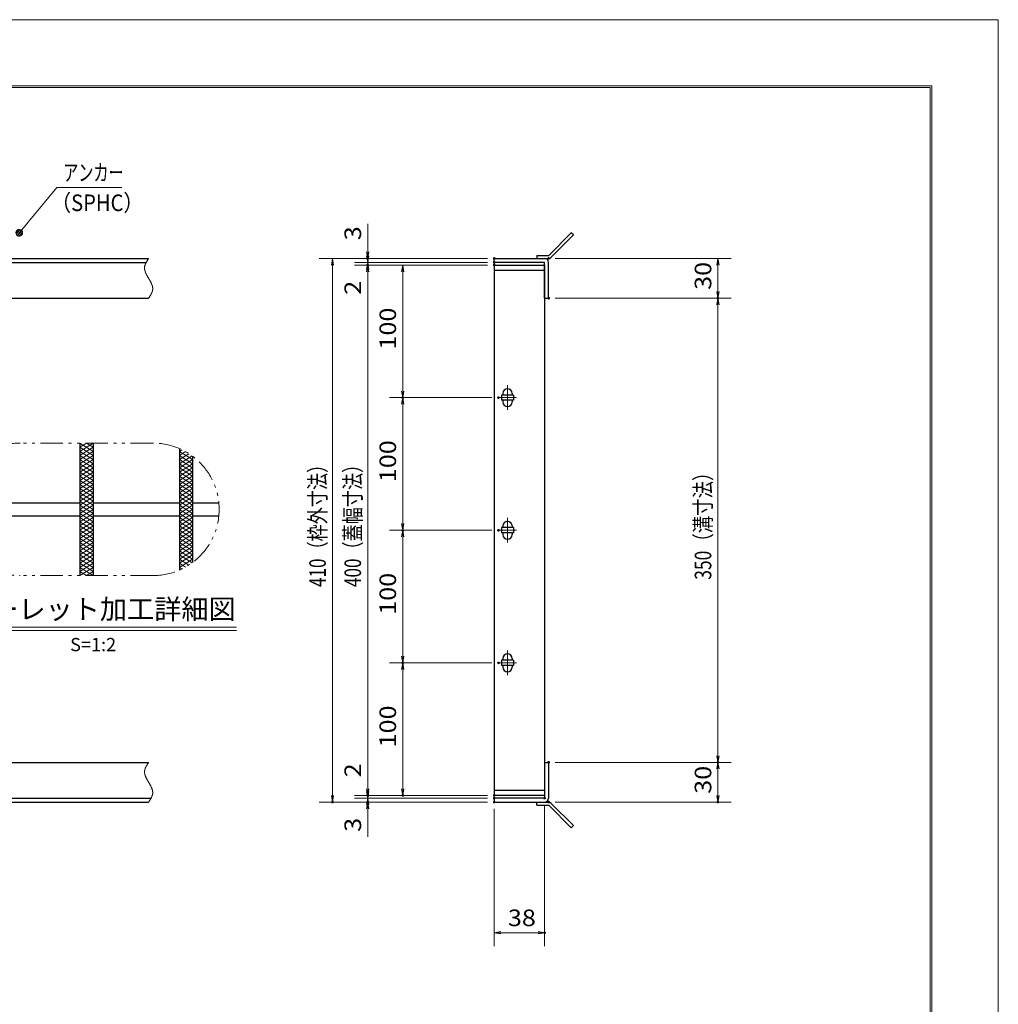
# Model space of a CAD drawing. Units: millimetres. Extents: x -1050 to 1050, y -743 to 742.
# Drawn here: x 312 to 1050, y 0 to 742 of the extents above; entities that cross this region are included whole.
import ezdxf

# ---------------------------------------------------------------- set-up
doc = ezdxf.new("R2010")
doc.units = ezdxf.units.MM
doc.header["$LTSCALE"] = 5
doc.linetypes.add('JWW_CENTER1', pattern=[6.773333, 4.233333, -0.846667, 0.846667, -0.846667])
doc.linetypes.add('JWW_PHANTOM1', pattern=[6.773333, 3.386667, -0.846667, 0.423333, -0.846667, 0.423333, -0.846667])
for name, color, linetype in [('7-図\u3000枠', 7, 'Continuous'), ('アンカー', 7, 'Continuous'), ('ハッチング', 7, 'Continuous'), ('中心線', 7, 'Continuous'), ('寸法注釈', 7, 'Continuous'), ('想像線', 7, 'Continuous'), ('枠', 7, 'Continuous'), ('蓋', 7, 'Continuous')]:
    doc.layers.add(name, color=color, linetype=linetype)
doc.styles.add('HG丸ｺﾞｼｯｸM-PRO', font='txt', dxfattribs={"height": 1})
doc.styles.add('ＭＳ ゴシック', font='txt', dxfattribs={"height": 1})

# ---------------------------------------------------------------- blocks, each defined once
blk = doc.blocks.new('_OPEN_0-1_')
at = {"layer": '寸法注釈', "color": 2, "linetype": 'Continuous', "lineweight": 5}
for p, q in [((-1, 0.17), (0, 0)), ((0, 0), (-1, -0.17)), ((0, 0), (-1, 0))]:
    blk.add_line(p, q, dxfattribs=at)
blk = doc.blocks.new('A$C4F066A7F_0-8_')
at = {"layer": 'アンカー', "color": 7, "linetype": 'Continuous', "lineweight": 25}
for p, q in [((0, 19.3), (9.05, 19.3)), ((0, 17), (0, 19.3)), ((0, 17), (9.05, 17)), ((26.05, 0), (9.05, 17)), ((27.68, 1.63), (10.67, 18.63)), ((27.68, 1.63), (26.05, 0))]:
    blk.add_line(p, q, dxfattribs=at)
blk.add_arc((9.05, 17), 2.3, 45, 90, dxfattribs=at)
blk = doc.blocks.new('A$C6EB770D1_0-8_')
at = {"layer": 'アンカー', "color": 7, "linetype": 'Continuous', "lineweight": 25}
for p, q in [((26.05, 19.3), (9.05, 2.3)), ((27.68, 17.68), (10.67, 0.67)), ((27.68, 17.68), (26.05, 19.3)), ((0, 2.3), (9.05, 2.3)), ((0, 2.3), (0, 0)), ((0, 0), (9.05, 0))]:
    blk.add_line(p, q, dxfattribs=at)
blk.add_arc((9.05, 2.3), 2.3, 270, 315, dxfattribs=at)
blk = doc.blocks.new('_Dot_0-1_')
at = {"layer": '寸法注釈', "color": 2, "linetype": 'Continuous', "lineweight": 5}
for p, q in [((-0.5, 0), (-1, 0)), ((-0.48, 0.12), (-0.5, 0.06)), ((-0.5, 0.06), (-0.5, 0)), ((-0.5, 0), (-0.5, -0.06)), ((0, 0), (-0.5, 0)), ((-0.5, 0), (0, 0)), ((-0.46, 0.18), (-0.48, 0.12)), ((-0.44, 0.24), (-0.46, 0.18)), ((-0.4, 0.29), (-0.44, 0.24)), ((-0.36, 0.34), (-0.4, 0.29)), ((-0.32, 0.39), (-0.36, 0.34)), ((-0.27, 0.42), (-0.32, 0.39)), ((-0.21, 0.45), (-0.27, 0.42)), ((-0.15, 0.48), (-0.21, 0.45)), ((-0.09, 0.49), (-0.15, 0.48)), ((-0.03, 0.5), (-0.09, 0.49)), ((0.03, 0.5), (-0.03, 0.5)), ((0.5, 0), (0, 0)), ((0, 0), (0, 0)), ((0, 0), (0, 0)), ((0, 0), (0, 0)), ((0, 0), (0, 0)), ((0, 0), (0, 0)), ((0, 0), (0, 0)), ((0, 0), (0, 0)), ((0, 0), (0, 0)), ((0, 0), (0, 0)), ((0, 0), (0, 0)), ((0, 0), (0, 0)), ((0, 0), (0, 0)), ((0, 0), (0, 0)), ((0, 0), (0, 0)), ((0, 0), (0, 0)), ((0, 0), (0, 0)), ((0, 0), (0, 0)), ((0, 0), (0, 0)), ((0, 0), (0, 0)), ((0, 0), (0, 0)), ((0, 0), (0, 0)), ((0, 0), (0, 0)), ((0, 0), (0, 0)), ((0, 0), (0, 0)), ((0, 0), (0, 0)), ((0, 0), (0, 0)), ((0, 0), (0, 0)), ((0, 0), (0, 0)), ((0, 0), (0, 0)), ((0, 0), (0, 0)), ((0, 0), (0, 0)), ((0, 0), (0, 0)), ((0, 0), (0, 0)), ((0, 0), (0, 0)), ((0, 0), (0, 0)), ((0, 0), (0, 0)), ((0, 0), (0, 0)), ((0, 0), (0, 0)), ((0, 0), (0, 0)), ((0, 0), (0, 0)), ((0, 0), (0, 0)), ((0, 0), (0, 0)), ((0, 0), (0, 0)), ((0, 0), (0, 0)), ((0, 0), (0, 0)), ((0, 0), (0, 0)), ((0, 0), (0, 0)), ((0, 0), (0, 0)), ((0, 0), (0, 0)), ((0, 0), (0, 0)), ((0, 0), (0.5, 0)), ((0.09, 0.49), (0.03, 0.5)), ((0.15, 0.48), (0.09, 0.49)), ((0.21, 0.45), (0.15, 0.48)), ((0.27, 0.42), (0.21, 0.45)), ((0.32, 0.39), (0.27, 0.42)), ((0.36, 0.34), (0.32, 0.39)), ((0.4, 0.29), (0.36, 0.34)), ((0.44, 0.24), (0.4, 0.29)), ((0.46, 0.18), (0.44, 0.24)), ((0.48, 0.12), (0.46, 0.18)), ((0.5, 0.06), (0.48, 0.12)), ((0.5, 0), (0.5, 0.06)), ((-0.5, -0.06), (-0.48, -0.12)), ((-0.48, -0.12), (-0.46, -0.18)), ((-0.46, -0.18), (-0.44, -0.24)), ((-0.44, -0.24), (-0.4, -0.29)), ((-0.4, -0.29), (-0.36, -0.34)), ((-0.36, -0.34), (-0.32, -0.39)), ((-0.32, -0.39), (-0.27, -0.42)), ((-0.27, -0.42), (-0.21, -0.45)), ((-0.21, -0.45), (-0.15, -0.48)), ((-0.15, -0.48), (-0.09, -0.49)), ((-0.09, -0.49), (-0.03, -0.5)), ((-0.03, -0.5), (0.03, -0.5)), ((0.03, -0.5), (0.09, -0.49)), ((0.09, -0.49), (0.15, -0.48)), ((0.15, -0.48), (0.21, -0.45)), ((0.21, -0.45), (0.27, -0.42)), ((0.27, -0.42), (0.32, -0.39)), ((0.32, -0.39), (0.36, -0.34)), ((0.36, -0.34), (0.4, -0.29)), ((0.4, -0.29), (0.44, -0.24)), ((0.44, -0.24), (0.46, -0.18)), ((0.46, -0.18), (0.48, -0.12)), ((0.48, -0.12), (0.5, -0.06)), ((0.5, -0.06), (0.5, 0))]:
    blk.add_line(p, q, dxfattribs=at)
at = {"layer": '寸法注釈', "color": 2, "linetype": 'Continuous', "lineweight": 20}
for p, q in [((0.49, 0.1), (-0.49, 0.1)), ((0.4, 0.3), (-0.4, 0.3)), ((0.46, -0.2), (-0.46, -0.2)), ((0.3, -0.4), (-0.3, -0.4))]:
    blk.add_line(p, q, dxfattribs=at)

msp = doc.modelspace()

# ---------------------------------------------------------------- linework, layer by layer
at = {"layer": '7-図\u3000枠', "color": 4, "linetype": 'Continuous', "lineweight": 5}
for p, q in [((-975, 692.5), (1000, 692.5)), ((-973.75, 691.25), (998.75, 691.25)), ((998.75, -691.25), (998.75, 691.25)), ((1000, 692.5), (1000, -692.5))]:
    msp.add_line(p, q, dxfattribs=at)
at = {"layer": 'DEFPOINTS', "color": 4, "linetype": 'Continuous', "lineweight": 5}
for p, q in [((-1050, 742.5), (1050, 742.5)), ((1050, 742.5), (1050, -742.5))]:
    msp.add_line(p, q, dxfattribs=at)
at = {"layer": 'DEFPOINTS', "color": 4, "linetype": 'Continuous', "lineweight": 5, "const_width": 1}
for points in [[(575.18, 562.47, 0.414214), (574.68, 562.97, 0.414214), (574.18, 562.47, 0.414214), (574.68, 561.97, 0.414214)], [(575.18, 557.47, 0.414214), (574.68, 557.97, 0.414214), (574.18, 557.47, 0.414214), (574.68, 556.97, 0.414214)], [(670.56, 562.47, 0.414214), (670.06, 562.97, 0.414214), (669.56, 562.47, 0.414214), (670.06, 561.97, 0.414214)], [(670.56, 562.47, 0.414214), (670.06, 562.97, 0.414214), (669.56, 562.47, 0.414214), (670.06, 561.97, 0.414214)], [(670.56, 559.47, 0.414214), (670.06, 559.97, 0.414214), (669.56, 559.47, 0.414214), (670.06, 558.97, 0.414214)], [(670.56, 559.47, 0.414214), (670.06, 559.97, 0.414214), (669.56, 559.47, 0.414214), (670.06, 558.97, 0.414214)], [(670.56, 557.47, 0.414214), (670.06, 557.97, 0.414214), (669.56, 557.47, 0.414214), (670.06, 556.97, 0.414214)], [(670.56, 557.47, 0.414214), (670.06, 557.97, 0.414214), (669.56, 557.47, 0.414214), (670.06, 556.97, 0.414214)], [(670.56, 557.47, 0.414214), (670.06, 557.97, 0.414214), (669.56, 557.47, 0.414214), (670.06, 556.97, 0.414214)], [(711.61, 562.47, 0.414214), (711.11, 562.97, 0.414214), (710.61, 562.47, 0.414214), (711.11, 561.97, 0.414214)], [(711.61, 532.47, 0.414214), (711.11, 532.97, 0.414214), (710.61, 532.47, 0.414214), (711.11, 531.97, 0.414214)], [(711.61, 532.47, 0.414214), (711.11, 532.97, 0.414214), (710.61, 532.47, 0.414214), (711.11, 531.97, 0.414214)], [(839.18, 532.47, 0.414214), (838.68, 532.97, 0.414214), (838.18, 532.47, 0.414214), (838.68, 531.97, 0.414214)], [(601.56, 457.47, 0.414214), (601.06, 457.97, 0.414214), (600.56, 457.47, 0.414214), (601.06, 456.97, 0.414214)], [(673.75, 457.47, 0.414214), (673.25, 457.97, 0.414214), (672.75, 457.47, 0.414214), (673.25, 456.97, 0.414214)], [(673.75, 457.47, 0.414214), (673.25, 457.97, 0.414214), (672.75, 457.47, 0.414214), (673.25, 456.97, 0.414214)], [(601.56, 357.47, 0.414214), (601.06, 357.97, 0.414214), (600.56, 357.47, 0.414214), (601.06, 356.97, 0.414214)], [(673.75, 357.47, 0.414214), (673.25, 357.97, 0.414214), (672.75, 357.47, 0.414214), (673.25, 356.97, 0.414214)], [(673.75, 357.47, 0.414214), (673.25, 357.97, 0.414214), (672.75, 357.47, 0.414214), (673.25, 356.97, 0.414214)], [(601.56, 257.47, 0.414214), (601.06, 257.97, 0.414214), (600.56, 257.47, 0.414214), (601.06, 256.97, 0.414214)], [(673.75, 257.47, 0.414214), (673.25, 257.97, 0.414214), (672.75, 257.47, 0.414214), (673.25, 256.97, 0.414214)], [(673.75, 257.47, 0.414214), (673.25, 257.97, 0.414214), (672.75, 257.47, 0.414214), (673.25, 256.97, 0.414214)], [(711.56, 182.47, 0.414214), (711.06, 182.97, 0.414214), (710.56, 182.47, 0.414214), (711.06, 181.97, 0.414214)], [(711.56, 182.47, 0.414214), (711.06, 182.97, 0.414214), (710.56, 182.47, 0.414214), (711.06, 181.97, 0.414214)], [(839.18, 182.47, 0.414214), (838.68, 182.97, 0.414214), (838.18, 182.47, 0.414214), (838.68, 181.97, 0.414214)], [(575.18, 157.47, 0.414214), (574.68, 157.97, 0.414214), (574.18, 157.47, 0.414214), (574.68, 156.97, 0.414214)], [(575.18, 157.47, 0.414214), (574.68, 157.97, 0.414214), (574.18, 157.47, 0.414214), (574.68, 156.97, 0.414214)], [(601.56, 157.47, 0.414214), (601.06, 157.97, 0.414214), (600.56, 157.47, 0.414214), (601.06, 156.97, 0.414214)], [(670.56, 157.47, 0.414214), (670.06, 157.97, 0.414214), (669.56, 157.47, 0.414214), (670.06, 156.97, 0.414214)], [(670.56, 157.47, 0.414214), (670.06, 157.97, 0.414214), (669.56, 157.47, 0.414214), (670.06, 156.97, 0.414214)], [(670.56, 157.47, 0.414214), (670.06, 157.97, 0.414214), (669.56, 157.47, 0.414214), (670.06, 156.97, 0.414214)], [(670.56, 155.47, 0.414214), (670.06, 155.97, 0.414214), (669.56, 155.47, 0.414214), (670.06, 154.97, 0.414214)], [(670.56, 155.47, 0.414214), (670.06, 155.97, 0.414214), (669.56, 155.47, 0.414214), (670.06, 154.97, 0.414214)], [(708.56, 155.47, 0.414214), (708.06, 155.97, 0.414214), (707.56, 155.47, 0.414214), (708.06, 154.97, 0.414214)], [(548.65, 152.47, 0.414214), (548.15, 152.97, 0.414214), (547.65, 152.47, 0.414214), (548.15, 151.97, 0.414214)], [(575.18, 152.47, 0.414214), (574.68, 152.97, 0.414214), (574.18, 152.47, 0.414214), (574.68, 151.97, 0.414214)], [(670.56, 152.47, 0.414214), (670.06, 152.97, 0.414214), (669.56, 152.47, 0.414214), (670.06, 151.97, 0.414214)], [(670.56, 152.47, 0.414214), (670.06, 152.97, 0.414214), (669.56, 152.47, 0.414214), (670.06, 151.97, 0.414214)], [(670.56, 152.47, 0.414214), (670.06, 152.97, 0.414214), (669.56, 152.47, 0.414214), (670.06, 151.97, 0.414214)], [(711.61, 152.47, 0.414214), (711.11, 152.97, 0.414214), (710.61, 152.47, 0.414214), (711.11, 151.97, 0.414214)], [(839.18, 152.47, 0.414214), (838.68, 152.97, 0.414214), (838.18, 152.47, 0.414214), (838.68, 151.97, 0.414214)], [(708.56, 53.95, 0.414214), (708.06, 54.45, 0.414214), (707.56, 53.95, 0.414214), (708.06, 53.45, 0.414214)]]:
    msp.add_lwpolyline(points, format="xyb", close=True, dxfattribs=at)
at = {"layer": 'ハッチング', "color": 4, "linetype": 'Continuous', "lineweight": 15}
for p, q in [((357.73, 420.11), (362.73, 423.24)), ((357.73, 423.24), (367.73, 416.99)), ((357.73, 416.99), (367.73, 423.24)), ((362.73, 423.24), (367.73, 420.11)), ((357.73, 420.11), (367.73, 413.86)), ((357.73, 413.86), (367.73, 420.11)), ((357.73, 416.99), (367.73, 410.74)), ((357.73, 410.74), (367.73, 416.99)), ((432.73, 416.99), (434.64, 418.18)), ((432.73, 416.99), (442.73, 410.74)), ((432.73, 413.86), (437.35, 416.75)), ((357.73, 413.86), (367.73, 407.61)), ((357.73, 407.61), (367.73, 413.86)), ((357.73, 404.49), (367.73, 410.74)), ((357.73, 410.74), (367.73, 404.49)), ((432.73, 410.74), (439.89, 415.21)), ((432.73, 413.86), (442.73, 407.61)), ((432.73, 407.61), (442.27, 413.57)), ((432.73, 404.49), (442.73, 410.74)), ((432.73, 410.74), (442.73, 404.49)), ((357.73, 401.36), (367.73, 407.61)), ((357.73, 407.61), (367.73, 401.36)), ((357.73, 398.24), (367.73, 404.49)), ((357.73, 404.49), (367.73, 398.24)), ((357.73, 395.11), (367.73, 401.36)), ((357.73, 401.36), (367.73, 395.11)), ((432.73, 401.36), (442.73, 407.61)), ((432.73, 407.61), (442.73, 401.36)), ((432.73, 398.24), (442.73, 404.49)), ((432.73, 404.49), (442.73, 398.24)), ((432.73, 395.11), (442.73, 401.36)), ((432.73, 401.36), (442.73, 395.11)), ((357.73, 391.99), (367.73, 398.24)), ((357.73, 398.24), (367.73, 391.99)), ((357.73, 388.86), (367.73, 395.11)), ((357.73, 395.11), (367.73, 388.86)), ((432.73, 391.99), (442.73, 398.24)), ((432.73, 398.24), (442.73, 391.99)), ((432.73, 388.86), (442.73, 395.11)), ((432.73, 395.11), (442.73, 388.86)), ((357.73, 391.99), (367.73, 385.74)), ((357.73, 385.74), (367.73, 391.99)), ((357.73, 388.86), (367.73, 382.61)), ((357.73, 382.61), (367.73, 388.86)), ((432.73, 391.99), (442.73, 385.74)), ((432.73, 385.74), (442.73, 391.99)), ((432.73, 388.86), (442.73, 382.61)), ((432.73, 382.61), (442.73, 388.86)), ((357.73, 385.74), (367.73, 379.49)), ((357.73, 379.49), (367.73, 385.74)), ((357.73, 382.61), (367.73, 376.36)), ((357.73, 376.36), (367.73, 382.61)), ((357.73, 379.49), (367.73, 373.24)), ((357.73, 373.24), (367.73, 379.49)), ((432.73, 385.74), (442.73, 379.49)), ((432.73, 379.49), (442.73, 385.74)), ((432.73, 382.61), (442.73, 376.36)), ((432.73, 376.36), (442.73, 382.61)), ((432.73, 379.49), (442.73, 373.24)), ((432.73, 373.24), (442.73, 379.49)), ((357.73, 376.36), (367.73, 370.11)), ((357.73, 370.11), (367.73, 376.36)), ((357.73, 373.24), (367.73, 366.99)), ((357.73, 366.99), (367.73, 373.24)), ((432.73, 376.36), (442.73, 370.11)), ((432.73, 370.11), (442.73, 376.36)), ((432.73, 373.24), (442.73, 366.99)), ((432.73, 366.99), (442.73, 373.24)), ((357.73, 370.11), (367.73, 363.86)), ((357.73, 363.86), (367.73, 370.11)), ((357.73, 366.99), (367.73, 360.74)), ((357.73, 360.74), (367.73, 366.99)), ((357.73, 363.86), (367.73, 357.61)), ((357.73, 357.61), (367.73, 363.86)), ((432.73, 370.11), (442.73, 363.86)), ((432.73, 363.86), (442.73, 370.11)), ((432.73, 366.99), (442.73, 360.74)), ((432.73, 360.74), (442.73, 366.99)), ((432.73, 363.86), (442.73, 357.61)), ((432.73, 357.61), (442.73, 363.86)), ((357.73, 360.74), (367.73, 354.49)), ((357.73, 354.49), (367.73, 360.74)), ((357.73, 357.61), (367.73, 351.36)), ((357.73, 351.36), (367.73, 357.61)), ((432.73, 360.74), (442.73, 354.49)), ((432.73, 354.49), (442.73, 360.74)), ((432.73, 357.61), (442.73, 351.36)), ((432.73, 351.36), (442.73, 357.61)), ((357.73, 354.49), (367.73, 348.24)), ((357.73, 348.24), (367.73, 354.49)), ((357.73, 345.11), (367.73, 351.36)), ((357.73, 351.36), (367.73, 345.11)), ((432.73, 354.49), (442.73, 348.24)), ((432.73, 348.24), (442.73, 354.49)), ((432.73, 345.11), (442.73, 351.36)), ((432.73, 351.36), (442.73, 345.11)), ((357.73, 341.99), (367.73, 348.24)), ((357.73, 348.24), (367.73, 341.99)), ((357.73, 338.86), (367.73, 345.11)), ((357.73, 345.11), (367.73, 338.86)), ((357.73, 335.74), (367.73, 341.99)), ((357.73, 341.99), (367.73, 335.74)), ((432.73, 341.99), (442.73, 348.24)), ((432.73, 348.24), (442.73, 341.99)), ((432.73, 338.86), (442.73, 345.11)), ((432.73, 345.11), (442.73, 338.86)), ((432.73, 335.74), (442.73, 341.99)), ((432.73, 341.99), (442.73, 335.74)), ((357.73, 332.61), (367.73, 338.86)), ((357.73, 338.86), (367.73, 332.61)), ((357.73, 329.49), (367.73, 335.74)), ((357.73, 335.74), (367.73, 329.49)), ((432.73, 332.61), (442.73, 338.86)), ((432.73, 338.86), (442.27, 332.9)), ((432.73, 335.74), (439.89, 331.26)), ((432.73, 329.49), (442.73, 335.74)), ((357.73, 326.36), (367.73, 332.61)), ((357.73, 332.61), (367.73, 326.36)), ((357.73, 323.24), (367.73, 329.49)), ((357.73, 329.49), (367.73, 323.24)), ((432.73, 332.61), (437.35, 329.72)), ((432.73, 329.49), (434.64, 328.29)), ((357.73, 326.36), (362.73, 323.24)), ((362.73, 323.24), (367.73, 326.36))]:
    msp.add_line(p, q, dxfattribs=at)
at = {"layer": '中心線', "color": 6, "linetype": 'JWW_CENTER1', "lineweight": 18}
for p, q in [((680.06, 466.78), (680.06, 448.17)), ((686.87, 457.47), (673.25, 457.47)), ((680.06, 366.78), (680.06, 348.17)), ((686.87, 357.47), (673.25, 357.47)), ((680.06, 266.78), (680.06, 248.17)), ((686.87, 257.47), (673.25, 257.47))]:
    msp.add_line(p, q, dxfattribs=at)
at = {"layer": '寸法注釈', "color": 2, "linetype": 'Continuous', "lineweight": 18}
for p, q in [((340.42, 615.97), (312.7, 582.54)), ((389.48, 615.97), (340.42, 615.97)), ((574.68, 567.47), (574.68, 588.59)), ((574.68, 564.47), (574.68, 569.47)), ((665.06, 562.47), (538.15, 562.47)), ((548.15, 557.47), (548.15, 157.47)), ((665.06, 562.47), (564.68, 562.47)), ((665.06, 559.47), (564.68, 559.47)), ((665.06, 559.47), (564.68, 559.47)), ((665.06, 557.47), (564.68, 557.47)), ((665.06, 557.47), (564.68, 557.47)), ((574.68, 559.47), (574.68, 562.47)), ((574.68, 559.47), (574.68, 557.47)), ((665.06, 557.47), (591.06, 557.47)), ((716.11, 562.47), (848.68, 562.47)), ((838.68, 557.47), (838.68, 537.47)), ((574.68, 554.47), (574.68, 549.47)), ((574.68, 552.47), (574.68, 531.36)), ((574.68, 552.47), (574.68, 162.47)), ((601.06, 552.47), (601.06, 462.47)), ((716.11, 532.47), (848.68, 532.47)), ((716.11, 532.47), (848.68, 532.47)), ((838.68, 527.47), (838.68, 187.47)), ((668.25, 457.47), (591.06, 457.47)), ((668.25, 457.47), (591.06, 457.47)), ((601.06, 452.47), (601.06, 362.47)), ((668.25, 357.47), (591.06, 357.47)), ((668.25, 357.47), (591.06, 357.47)), ((601.06, 352.47), (601.06, 262.47)), ((266.68, 284.33), (475.72, 284.33)), ((266.68, 281.83), (475.72, 281.83)), ((668.25, 257.47), (591.06, 257.47)), ((668.25, 257.47), (591.06, 257.47)), ((601.06, 252.47), (601.06, 162.47)), ((574.68, 162.47), (574.68, 183.59)), ((716.06, 182.47), (848.68, 182.47)), ((716.06, 182.47), (848.68, 182.47)), ((838.68, 177.47), (838.68, 157.47)), ((574.68, 160.47), (574.68, 165.47)), ((665.06, 157.47), (564.68, 157.47)), ((665.06, 157.47), (564.68, 157.47)), ((574.68, 155.47), (574.68, 157.47)), ((665.06, 157.47), (591.06, 157.47)), ((665.06, 152.47), (538.15, 152.47)), ((665.06, 155.47), (564.68, 155.47)), ((665.06, 155.47), (564.68, 155.47)), ((665.06, 152.47), (564.68, 152.47)), ((574.68, 155.47), (574.68, 152.47)), ((574.68, 150.47), (574.68, 145.47)), ((708.06, 150.47), (708.06, 43.95)), ((716.11, 152.47), (848.68, 152.47)), ((574.68, 147.47), (574.68, 126.36)), ((670.06, 147.47), (670.06, 43.95)), ((675.06, 53.95), (703.06, 53.95))]:
    msp.add_line(p, q, dxfattribs=at)
at = {"layer": '想像線', "color": 4, "linetype": 'JWW_PHANTOM1', "lineweight": 15}
for p, q in [((406.74, 557.17), (406.66, 556.87)), ((406.83, 557.47), (406.74, 557.17)), ((406.94, 557.76), (406.83, 557.47)), ((407.05, 558.06), (406.94, 557.76)), ((407.17, 558.36), (407.05, 558.06)), ((407.3, 558.65), (407.17, 558.36)), ((407.44, 558.95), (407.3, 558.65)), ((407.59, 559.24), (407.44, 558.95)), ((407.75, 559.54), (407.59, 559.24)), ((407.91, 559.83), (407.75, 559.54)), ((408.08, 560.13), (407.91, 559.83)), ((408.25, 560.42), (408.08, 560.13)), ((408.43, 560.71), (408.25, 560.42)), ((408.61, 561.01), (408.43, 560.71)), ((408.79, 561.3), (408.61, 561.01)), ((408.98, 561.59), (408.79, 561.3)), ((409.17, 561.89), (408.98, 561.59)), ((409.36, 562.18), (409.17, 561.89)), ((409.55, 562.47), (409.36, 562.18)), ((406.47, 555.68), (406.46, 555.38)), ((406.46, 555.38), (406.46, 555.08)), ((406.46, 555.08), (406.48, 554.78)), ((406.5, 555.98), (406.47, 555.68)), ((406.48, 554.78), (406.51, 554.48)), ((406.54, 556.28), (406.5, 555.98)), ((406.51, 554.48), (406.55, 554.18)), ((406.59, 556.58), (406.54, 556.28)), ((406.55, 554.18), (406.6, 553.88)), ((406.66, 556.87), (406.59, 556.58)), ((406.6, 553.88), (406.67, 553.57)), ((406.67, 553.57), (406.74, 553.27)), ((406.74, 553.27), (406.83, 552.97)), ((406.83, 552.97), (406.93, 552.67)), ((406.93, 552.67), (407.03, 552.36)), ((407.03, 552.36), (407.15, 552.06)), ((407.15, 552.06), (407.27, 551.75)), ((407.27, 551.75), (407.4, 551.45)), ((407.4, 551.45), (407.54, 551.14)), ((407.54, 551.14), (407.68, 550.84)), ((407.68, 550.84), (407.83, 550.53)), ((407.83, 550.53), (407.99, 550.23)), ((407.99, 550.23), (408.15, 549.92)), ((408.15, 549.92), (408.32, 549.62)), ((408.32, 549.62), (408.48, 549.31)), ((408.48, 549.31), (408.66, 549.01)), ((408.66, 549.01), (408.83, 548.7)), ((408.83, 548.7), (409.01, 548.39)), ((409.01, 548.39), (409.19, 548.09)), ((409.19, 548.09), (409.37, 547.78)), ((409.37, 547.78), (409.55, 547.47)), ((409.73, 547.17), (409.55, 547.47)), ((409.91, 546.86), (409.73, 547.17)), ((410.09, 546.56), (409.91, 546.86)), ((410.27, 546.25), (410.09, 546.56)), ((410.44, 545.94), (410.27, 546.25)), ((410.62, 545.64), (410.44, 545.94)), ((410.78, 545.33), (410.62, 545.64)), ((410.95, 545.03), (410.78, 545.33)), ((411.11, 544.72), (410.95, 545.03)), ((411.27, 544.42), (411.11, 544.72)), ((411.42, 544.11), (411.27, 544.42)), ((411.56, 543.81), (411.42, 544.11)), ((411.7, 543.5), (411.56, 543.81)), ((411.83, 543.2), (411.7, 543.5)), ((411.95, 542.89), (411.83, 543.2)), ((412.07, 542.59), (411.95, 542.89)), ((412.17, 542.28), (412.07, 542.59)), ((412.27, 541.98), (412.17, 542.28)), ((410.85, 534.53), (411.02, 534.82)), ((411.02, 534.82), (411.19, 535.12)), ((411.19, 535.12), (411.35, 535.41)), ((411.35, 535.41), (411.51, 535.71)), ((411.51, 535.71), (411.66, 536)), ((411.66, 536), (411.8, 536.3)), ((411.8, 536.3), (411.93, 536.59)), ((411.93, 536.59), (412.05, 536.89)), ((412.05, 536.89), (412.16, 537.19)), ((412.16, 537.19), (412.27, 537.48)), ((412.36, 541.68), (412.27, 541.98)), ((412.27, 537.48), (412.36, 537.78)), ((412.43, 541.38), (412.36, 541.68)), ((412.36, 537.78), (412.44, 538.08)), ((412.5, 541.07), (412.43, 541.38)), ((412.44, 538.08), (412.51, 538.37)), ((412.55, 540.77), (412.5, 541.07)), ((412.51, 538.37), (412.56, 538.67)), ((412.59, 540.47), (412.55, 540.77)), ((412.56, 538.67), (412.6, 538.97)), ((412.62, 540.17), (412.59, 540.47)), ((412.6, 538.97), (412.63, 539.27)), ((412.64, 539.87), (412.62, 540.17)), ((412.63, 539.27), (412.64, 539.57)), ((412.64, 539.57), (412.64, 539.87)), ((409.55, 532.47), (409.74, 532.77)), ((409.74, 532.77), (409.93, 533.06)), ((409.93, 533.06), (410.12, 533.36)), ((410.12, 533.36), (410.31, 533.65)), ((410.31, 533.65), (410.49, 533.94)), ((410.49, 533.94), (410.67, 534.24)), ((410.67, 534.24), (410.85, 534.53)), ((412.73, 423.24), (312.73, 423.24)), ((412.73, 323.24), (312.73, 323.24)), ((407.17, 178.36), (407.05, 178.06)), ((407.3, 178.65), (407.17, 178.36)), ((407.44, 178.95), (407.3, 178.65)), ((407.59, 179.24), (407.44, 178.95)), ((407.75, 179.54), (407.59, 179.24)), ((407.91, 179.83), (407.75, 179.54)), ((408.08, 180.13), (407.91, 179.83)), ((408.25, 180.42), (408.08, 180.13)), ((408.43, 180.71), (408.25, 180.42)), ((408.61, 181.01), (408.43, 180.71)), ((408.79, 181.3), (408.61, 181.01)), ((408.98, 181.59), (408.79, 181.3)), ((409.17, 181.89), (408.98, 181.59)), ((409.36, 182.18), (409.17, 181.89)), ((409.55, 182.47), (409.36, 182.18)), ((406.47, 175.68), (406.46, 175.38)), ((406.46, 175.38), (406.46, 175.08)), ((406.46, 175.08), (406.48, 174.78)), ((406.5, 175.98), (406.47, 175.68)), ((406.48, 174.78), (406.51, 174.48)), ((406.54, 176.28), (406.5, 175.98)), ((406.51, 174.48), (406.55, 174.18)), ((406.59, 176.58), (406.54, 176.28)), ((406.55, 174.18), (406.6, 173.88)), ((406.66, 176.87), (406.59, 176.58)), ((406.6, 173.88), (406.67, 173.57)), ((406.74, 177.17), (406.66, 176.87)), ((406.67, 173.57), (406.74, 173.27)), ((406.83, 177.47), (406.74, 177.17)), ((406.74, 173.27), (406.83, 172.97)), ((406.94, 177.76), (406.83, 177.47)), ((406.83, 172.97), (406.93, 172.67)), ((406.93, 172.67), (407.03, 172.36)), ((407.05, 178.06), (406.94, 177.76)), ((407.03, 172.36), (407.15, 172.06)), ((407.15, 172.06), (407.27, 171.75)), ((407.27, 171.75), (407.4, 171.45)), ((407.4, 171.45), (407.54, 171.14)), ((407.54, 171.14), (407.68, 170.84)), ((407.68, 170.84), (407.83, 170.53)), ((407.83, 170.53), (407.99, 170.23)), ((407.99, 170.23), (408.15, 169.92)), ((408.15, 169.92), (408.32, 169.62)), ((408.32, 169.62), (408.48, 169.31)), ((408.48, 169.31), (408.66, 169.01)), ((408.66, 169.01), (408.83, 168.7)), ((408.83, 168.7), (409.01, 168.39)), ((409.01, 168.39), (409.19, 168.09)), ((409.19, 168.09), (409.37, 167.78)), ((409.37, 167.78), (409.55, 167.47)), ((409.73, 167.17), (409.55, 167.47)), ((409.55, 167.47), (409.55, 167.47)), ((409.91, 166.86), (409.73, 167.17)), ((410.09, 166.56), (409.91, 166.86)), ((410.27, 166.25), (410.09, 166.56)), ((410.44, 165.94), (410.27, 166.25)), ((410.62, 165.64), (410.44, 165.94)), ((410.78, 165.33), (410.62, 165.64)), ((410.95, 165.03), (410.78, 165.33)), ((411.11, 164.72), (410.95, 165.03)), ((411.27, 164.42), (411.11, 164.72)), ((411.42, 164.11), (411.27, 164.42)), ((411.56, 163.81), (411.42, 164.11)), ((411.7, 163.5), (411.56, 163.81)), ((411.83, 163.2), (411.7, 163.5)), ((411.51, 155.71), (411.66, 156)), ((411.66, 156), (411.8, 156.3)), ((411.8, 156.3), (411.93, 156.59)), ((411.95, 162.89), (411.83, 163.2)), ((411.93, 156.59), (412.05, 156.89)), ((412.07, 162.59), (411.95, 162.89)), ((412.05, 156.89), (412.16, 157.19)), ((412.17, 162.28), (412.07, 162.59)), ((412.16, 157.19), (412.27, 157.48)), ((412.27, 161.98), (412.17, 162.28)), ((412.36, 161.68), (412.27, 161.98)), ((412.27, 157.48), (412.36, 157.78)), ((412.43, 161.38), (412.36, 161.68)), ((412.36, 157.78), (412.44, 158.08)), ((412.5, 161.07), (412.43, 161.38)), ((412.44, 158.08), (412.51, 158.37)), ((412.55, 160.77), (412.5, 161.07)), ((412.51, 158.37), (412.56, 158.67)), ((412.59, 160.47), (412.55, 160.77)), ((412.56, 158.67), (412.6, 158.97)), ((412.62, 160.17), (412.59, 160.47)), ((412.6, 158.97), (412.63, 159.27)), ((412.64, 159.87), (412.62, 160.17)), ((412.63, 159.27), (412.64, 159.57)), ((412.64, 159.57), (412.64, 159.87)), ((409.55, 152.47), (409.74, 152.77)), ((409.74, 152.77), (409.93, 153.06)), ((409.93, 153.06), (410.12, 153.36)), ((410.12, 153.36), (410.31, 153.65)), ((410.31, 153.65), (410.49, 153.94)), ((410.49, 153.94), (410.67, 154.24)), ((410.67, 154.24), (410.85, 154.53)), ((410.85, 154.53), (411.02, 154.82)), ((411.02, 154.82), (411.19, 155.12)), ((411.19, 155.12), (411.35, 155.41)), ((411.35, 155.41), (411.51, 155.71))]:
    msp.add_line(p, q, dxfattribs=at)
for centre, start, end in [((312.73, 373.24), 90, 270), ((412.73, 373.24), 270, 90)]:
    msp.add_arc(centre, 50, start, end, dxfattribs=at)
at = {"layer": '枠', "color": 7, "linetype": 'Continuous', "lineweight": 25}
for p, q in [((-795.45, 562.47), (409.55, 562.47)), ((-792.45, 559.47), (407.71, 559.47)), ((670.06, 559.47), (670.06, 562.47)), ((670.06, 562.47), (708.06, 562.47)), ((708.06, 559.47), (670.06, 559.47)), ((708.06, 532.47), (708.06, 559.47)), ((711.06, 532.47), (711.06, 559.47)), ((204.55, 532.47), (409.55, 532.47)), ((708.06, 532.47), (711.06, 532.47)), ((204.55, 182.47), (409.55, 182.47)), ((708.06, 182.47), (711.06, 182.47)), ((708.06, 182.47), (708.06, 155.47)), ((711.06, 182.47), (711.06, 155.47)), ((-795.45, 152.47), (409.55, 152.47)), ((-792.45, 155.47), (411.39, 155.47)), ((670.06, 155.47), (670.06, 152.47)), ((708.06, 155.47), (670.06, 155.47)), ((670.06, 152.47), (708.06, 152.47))]:
    msp.add_line(p, q, dxfattribs=at)
for centre, start, end in [((708.06, 559.47), 0, 90), ((708.06, 155.47), 270, 0)]:
    msp.add_arc(centre, 3, start, end, dxfattribs=at)
at = {"layer": '蓋', "color": 5, "linetype": 'Continuous', "lineweight": 25}
for p, q in [((670.06, 557.47), (670.06, 157.47)), ((670.06, 557.47), (708.06, 557.47)), ((708.06, 557.47), (708.06, 157.47)), ((708.06, 553.47), (670.06, 553.47)), ((676.56, 460.72), (676.56, 459.47)), ((683.56, 460.72), (683.56, 459.47)), ((675.56, 459.47), (675.56, 455.47)), ((684.56, 459.47), (675.56, 459.47)), ((684.56, 455.47), (675.56, 455.47)), ((676.56, 455.47), (676.56, 454.22)), ((683.56, 455.47), (683.56, 454.22)), ((684.56, 459.47), (684.56, 455.47)), ((357.73, 423.24), (357.73, 323.24)), ((357.73, 423.24), (357.73, 323.24)), ((367.73, 423.24), (367.73, 323.24)), ((367.73, 423.24), (367.73, 323.24)), ((432.73, 419.06), (432.73, 327.41)), ((432.73, 419.06), (432.73, 327.41)), ((442.73, 413.24), (442.73, 333.24)), ((442.73, 413.24), (442.73, 333.24)), ((292.73, 378.24), (357.73, 378.24)), ((367.73, 378.24), (432.73, 378.24)), ((442.73, 378.24), (462.48, 378.24)), ((292.73, 368.24), (357.73, 368.24)), ((367.73, 368.24), (432.73, 368.24)), ((442.73, 368.24), (462.48, 368.24)), ((684.56, 359.47), (675.56, 359.47)), ((675.56, 359.47), (675.56, 355.47)), ((676.56, 360.72), (676.56, 359.47)), ((683.56, 360.72), (683.56, 359.47)), ((684.56, 359.47), (684.56, 355.47)), ((684.56, 355.47), (675.56, 355.47)), ((676.56, 355.47), (676.56, 354.22)), ((683.56, 355.47), (683.56, 354.22)), ((676.56, 260.72), (676.56, 259.47)), ((683.56, 260.72), (683.56, 259.47)), ((684.56, 259.47), (675.56, 259.47)), ((675.56, 259.47), (675.56, 255.47)), ((684.56, 255.47), (675.56, 255.47)), ((676.56, 255.47), (676.56, 254.22)), ((683.56, 255.47), (683.56, 254.22)), ((684.56, 259.47), (684.56, 255.47)), ((670.06, 161.47), (708.06, 161.47)), ((708.06, 157.47), (670.06, 157.47))]:
    msp.add_line(p, q, dxfattribs=at)
at = {"layer": '蓋', "color": 7, "linetype": 'Continuous', "lineweight": 25, "const_width": 1}
for points in [[(670.56, 557.47, 0.414214), (670.06, 557.97, 0.414214), (669.56, 557.47, 0.414214), (670.06, 556.97, 0.414214)], [(670.56, 157.47, 0.414214), (670.06, 157.97, 0.414214), (669.56, 157.47, 0.414214), (670.06, 156.97, 0.414214)]]:
    msp.add_lwpolyline(points, format="xyb", close=True, dxfattribs=at)
at = {"layer": '蓋', "color": 5, "linetype": 'Continuous', "lineweight": 25}
for centre, start, end in [((680.06, 460.72), 0, 180), ((680.06, 454.22), 180, 0), ((680.06, 360.72), 0, 180), ((680.06, 354.22), 180, 0), ((680.06, 260.72), 0, 180), ((680.06, 254.22), 180, 0)]:
    msp.add_arc(centre, 3.5, start, end, dxfattribs=at)

# ---------------------------------------------------------------- block references
at = {"layer": 'アンカー', "color": 7, "linetype": 'Continuous', "lineweight": 25}
for name, p in [('A$C6EB770D1_0-8_', (702.06, 562.47)), ('A$C4F066A7F_0-8_', (702.06, 133.17))]:
    msp.add_blockref(name, p, dxfattribs=at)
at = {"layer": '寸法注釈', "color": 2, "linetype": 'Continuous', "lineweight": 18, "xscale": 5, "yscale": 5}
for name, p, rotation in [('_Dot_0-1_', (312.05, 581.78), 229.3311287802501), ('_OPEN_0-1_', (574.68, 562.47), 270), ('_OPEN_0-1_', (574.68, 559.47), 270), ('_OPEN_0-1_', (548.15, 562.47), 90), ('_OPEN_0-1_', (574.68, 559.47), 90), ('_OPEN_0-1_', (574.68, 557.47), 90), ('_OPEN_0-1_', (574.68, 557.47), 90), ('_OPEN_0-1_', (601.06, 557.47), 90), ('_OPEN_0-1_', (838.68, 562.47), 90), ('_OPEN_0-1_', (838.68, 532.47), 270), ('_OPEN_0-1_', (838.68, 532.47), 90), ('_OPEN_0-1_', (601.06, 457.47), 270), ('_OPEN_0-1_', (601.06, 457.47), 90), ('_OPEN_0-1_', (601.06, 357.47), 270), ('_OPEN_0-1_', (601.06, 357.47), 90), ('_OPEN_0-1_', (601.06, 257.47), 270), ('_OPEN_0-1_', (601.06, 257.47), 90), ('_OPEN_0-1_', (838.68, 182.47), 270), ('_OPEN_0-1_', (838.68, 182.47), 90), ('_OPEN_0-1_', (548.15, 152.47), 270), ('_OPEN_0-1_', (574.68, 157.47), 270), ('_OPEN_0-1_', (574.68, 157.47), 270), ('_OPEN_0-1_', (574.68, 155.47), 270), ('_OPEN_0-1_', (601.06, 157.47), 270), ('_OPEN_0-1_', (838.68, 152.47), 270), ('_OPEN_0-1_', (574.68, 155.47), 90), ('_OPEN_0-1_', (574.68, 152.47), 90), ('_OPEN_0-1_', (670.06, 53.95), 180)]:
    msp.add_blockref(name, p, dxfattribs=dict(at, rotation=rotation))
msp.add_blockref('_OPEN_0-1_', (708.06, 53.95), dxfattribs=at)

# ---------------------------------------------------------------- texts
at = {"layer": '寸法注釈', "color": 7, "linetype": 'Continuous', "lineweight": 18}
for s, height, style, width, p in [('アンカー', 12.497, 'ＭＳ ゴシック', 0.667747, (345.2, 620.97)), ('（SPHC）', 12.5, 'ＭＳ ゴシック', 0.891324, (335.93, 598.18)), ('ローレット加工詳細図', 15.007, 'HG丸ｺﾞｼｯｸM-PRO', 0.999537, (270.5, 290.51)), ('S=1:2', 9.991, 'HG丸ｺﾞｼｯｸM-PRO', 1.000886, (350.4, 266.27)), ('38', 12.497, 'ＭＳ ゴシック', 1.115358, (680.33, 58.95))]:
    msp.add_text(s, height=height, dxfattribs=dict(at, style=style, width=width)).set_placement(p)
at = {"layer": '寸法注釈', "color": 7, "linetype": 'Continuous', "lineweight": 18, "style": 'ＭＳ ゴシック'}
for s, height, width, p in [('3', 12.5, 1.115358, (569.68, 576.16)), ('30', 12.497, 1.115358, (833.68, 538.74)), ('2', 12.5, 1.115358, (569.68, 535.05)), ('100', 12.497, 1.115358, (596.06, 493.72)), ('100', 12.497, 1.115358, (596.06, 393.72)), ('410（枠外寸法）', 12.5, 0.757075, (543.15, 314.68)), ('400（蓋幅寸法）', 12.5, 0.757075, (569.68, 314.68)), ('350（溝寸法）', 12.5, 0.770844, (833.68, 320.18)), ('100', 12.497, 1.115358, (596.06, 293.72)), ('100', 12.497, 1.115358, (596.06, 193.72)), ('2', 12.5, 1.115358, (569.68, 171.16)), ('30', 12.497, 1.115358, (833.68, 158.74)), ('3', 12.5, 1.115358, (569.68, 130.05))]:
    msp.add_text(s, height=height, rotation=90, dxfattribs=dict(at, width=width)).set_placement(p)

doc.saveas('drawing.dxf')
